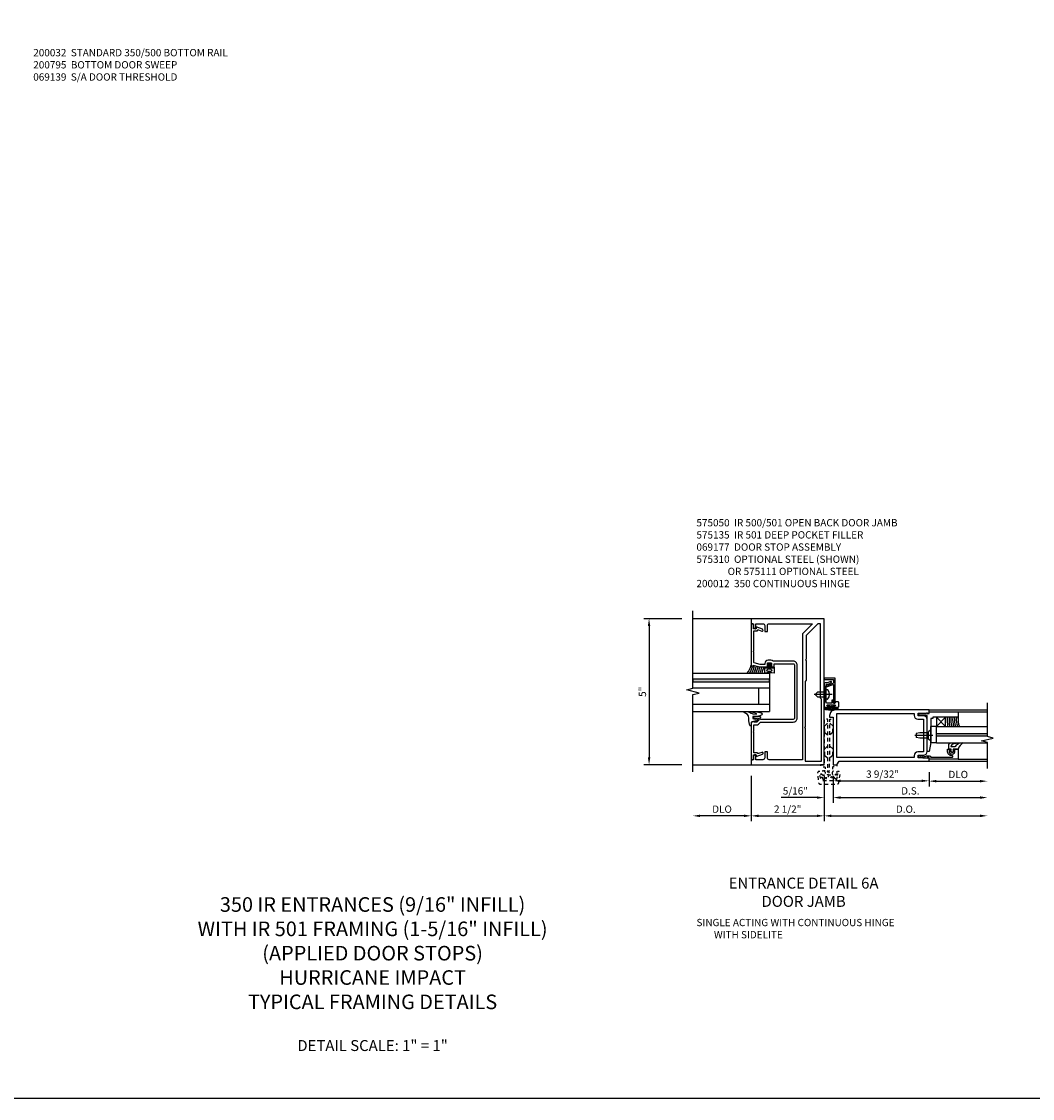
# Model space of a CAD drawing. Extents: x 0 to 114, y 0 to 73.
# Drawn here: x 18 to 53, y 0 to 37 of the extents above; entities that cross this region are included whole.
import ezdxf

# ---------------------------------------------------------------- set-up
doc = ezdxf.new("R2010")
doc.units = 0
doc.header["$LTSCALE"] = 0.5
doc.header["$MEASUREMENT"] = 0
doc.linetypes.add('CENTER', pattern=[2, 1.25, -0.25, 0.25, -0.25])
doc.linetypes.add('HIDDEN', pattern=[0.375, 0.25, -0.125])
doc.layers.get('0').update_dxf_attribs({"color": 4, "linetype": 'CONTINUOUS'})
for name, color, linetype in [('CENTER', 1, 'CENTER'), ('DIME', 2, 'CONTINUOUS'), ('FORMAT', 7, 'CONTINUOUS'), ('HIDDEN', 3, 'HIDDEN'), ('TEXT', 3, 'CONTINUOUS')]:
    doc.layers.add(name, color=color, linetype=linetype)
doc.styles.get("Standard").update_dxf_attribs({"font": 'arial.ttf'})
doc.styles.add('TXT', font='arial.ttf')
doc.dimstyles.new('EXT_ON-OFF', dxfattribs={"dimscale": 2, "dimtxt": 0.125, "dimasz": 0.125, "dimexe": 0.09, "dimexo": 0.1875, "dimgap": 0.05, "dimtad": 3, "dimdec": 5, "dimzin": 3, "dimdsep": 46, "dimlunit": 5, "dimtxsty": 'TXT', "dimcen": 0, "dimse2": 1, "dimazin": 0, "dimtfac": 1, "dimtdec": 5, "dimtofl": 0, "dimtmove": 0, "dimatfit": 0, "dimfxl": 1, "dimfrac": 2, "dimtolj": 1, "dimtzin": 3, "dimarcsym": 0})
doc.dimstyles.new('EXT_ON-ON', dxfattribs={"dimscale": 2, "dimtxt": 0.125, "dimasz": 0.125, "dimexe": 0.09, "dimexo": 0.1875, "dimgap": 0.05, "dimtad": 3, "dimdec": 5, "dimzin": 3, "dimdsep": 46, "dimlunit": 5, "dimtxsty": 'TXT', "dimcen": 0, "dimazin": 0, "dimtfac": 1, "dimtdec": 5, "dimtofl": 0, "dimtmove": 0, "dimatfit": 0, "dimfxl": 1, "dimfrac": 2, "dimtolj": 1, "dimtzin": 3, "dimarcsym": 0})

# ---------------------------------------------------------------- blocks, each defined once
blk = doc.blocks.new('*D23')
at = {"layer": 'DIME', "color": 0, "lineweight": -2, "transparency": 16777216}
for p, q in [((3.594, -0.25), (3.594, -0.731)), ((0.312, -0.375), (0.312, -0.731)), ((0.562, -0.551), (3.344, -0.551))]:
    blk.add_line(p, q, dxfattribs=at)
at = {"layer": 'DIME', "color": 0, "transparency": 16777216}
for points in [[(0.562, -0.509), (0.562, -0.592), (0.312, -0.551)], [(3.344, -0.509), (3.344, -0.592), (3.594, -0.551)]]:
    blk.add_solid(points, dxfattribs=at)
at = {"layer": 'DIME', "color": 0, "transparency": 16777216, "insert": (2.002, -0.321), "char_height": 0.25, "attachment_point": 5, "style": 'TXT'}
blk.add_mtext('\\A1;3 9/32"', dxfattribs=at)
blk = doc.blocks.new('*D24')
at = {"layer": 'DIME', "color": 0, "lineweight": -2, "transparency": 16777216}
for p, q in [((3.594, -0.25), (3.594, -0.742)), ((3.844, -0.562), (5.344, -0.562))]:
    blk.add_line(p, q, dxfattribs=at)
at = {"layer": 'DIME', "color": 0, "transparency": 16777216}
for points in [[(3.844, -0.521), (3.844, -0.604), (3.594, -0.562)], [(5.344, -0.521), (5.344, -0.604), (5.594, -0.562)]]:
    blk.add_solid(points, dxfattribs=at)
at = {"layer": 'DIME', "color": 0, "transparency": 16777216, "insert": (4.594, -0.333), "char_height": 0.25, "attachment_point": 5, "style": 'TXT'}
blk.add_mtext('\\A1;DLO', dxfattribs=at)
blk = doc.blocks.new('*D25')
at = {"layer": 'DIME', "color": 0, "lineweight": -2, "transparency": 16777216}
for p, q in [((0.312, -0.375), (0.312, -1.305)), ((0.562, -1.125), (5.344, -1.125))]:
    blk.add_line(p, q, dxfattribs=at)
at = {"layer": 'DIME', "color": 0, "transparency": 16777216}
for points in [[(0.562, -1.083), (0.562, -1.167), (0.312, -1.125)], [(5.344, -1.083), (5.344, -1.167), (5.594, -1.125)]]:
    blk.add_solid(points, dxfattribs=at)
at = {"layer": 'DIME', "color": 0, "transparency": 16777216, "insert": (2.953, -0.896), "char_height": 0.25, "attachment_point": 5, "style": 'TXT'}
blk.add_mtext('\\A1;D.S.', dxfattribs=at)
blk = doc.blocks.new('*D26')
at = {"layer": 'DIME', "color": 0, "lineweight": -2, "transparency": 16777216}
for p, q in [((0, -0.375), (0, -1.93)), ((0.25, -1.75), (5.344, -1.75))]:
    blk.add_line(p, q, dxfattribs=at)
at = {"layer": 'DIME', "color": 0, "transparency": 16777216}
for points in [[(0.25, -1.708), (0.25, -1.792), (0, -1.75)], [(5.344, -1.708), (5.344, -1.792), (5.594, -1.75)]]:
    blk.add_solid(points, dxfattribs=at)
at = {"layer": 'DIME', "color": 0, "transparency": 16777216, "insert": (2.797, -1.521), "char_height": 0.25, "attachment_point": 5, "style": 'TXT'}
blk.add_mtext('\\A1;D.O.', dxfattribs=at)
blk = doc.blocks.new('B050820')
at = {"layer": 'HIDDEN'}
for p, q in [((0.001, 1.338), (0.02, 1.338)), ((0.02, 1.338), (0.12, 1.425)), ((0.02, 1.104), (0.02, 1.338)), ((0.293, 1.338), (0.193, 1.425)), ((0.293, 1.104), (0.293, 1.338)), ((0.312, 1.338), (0.293, 1.338)), ((0.001, 1.104), (0.02, 1.104)), ((0.02, 1.104), (0.12, 1.017)), ((0.293, 1.104), (0.193, 1.017)), ((0.312, 1.104), (0.293, 1.104)), ((0, 0.55), (0.02, 0.55)), ((0.02, 0.55), (0.12, 0.638)), ((0.02, 0.316), (0.02, 0.55)), ((0.293, 0.55), (0.193, 0.638)), ((0.293, 0.316), (0.293, 0.55)), ((0.312, 0.55), (0.293, 0.55)), ((0, 0.316), (0.02, 0.316)), ((0.02, 0.316), (0.12, 0.229)), ((0.293, 0.316), (0.193, 0.229)), ((0.312, 0.316), (0.293, 0.316))]:
    blk.add_line(p, q, dxfattribs=at)
at = {"layer": 'HIDDEN', "flags": 128}
for points in [[(0.008, -0.185), (0.008, -0.227, -1.308332), (-0.095, -0.315), (-0.135, -0.333), (-0.11, -0.426), (-0.071, -0.426), (-0.059, -0.436), (-0.059, -0.458), (-0.045, -0.49), (-0.037, -0.501), (-0.026, -0.501), (-0.018, -0.49), (-0.006, -0.465), (-0.004, -0.436), (0.007, -0.427), (0.021, -0.43), (0.032, -0.449), (0.059, -0.47), (0.071, -0.475), (0.081, -0.469), (0.083, -0.456), (0.081, -0.428), (0.068, -0.402), (0.072, -0.389), (0.086, -0.384), (0.105, -0.395), (0.139, -0.4), (0.153, -0.398), (0.158, -0.388), (0.153, -0.376), (0.137, -0.353), (0.113, -0.337), (0.11, -0.323), (0.12, -0.312), (0.142, -0.312), (0.174, -0.299), (0.184, -0.291), (0.184, -0.279), (0.174, -0.271), (0.142, -0.258), (0.12, -0.258), (0.11, -0.247), (0.111, -0.237, 0.189589), (0.131, -0.186), (0.131, 0.029), (0.12, 0.04), (0.12, 1.546, 0.414214), (0.104, 1.562), (0.016, 1.562, 0.414214), (0, 1.546), (0, 0.005, -0.414214), (-0.005, 0), (-0.12, 0, 0.414214), (-0.125, -0.005), (-0.125, -0.032, 0.395467), (-0.097, -0.062), (0.003, -0.068, -0.395467), (0.031, -0.098), (0.031, -0.185)], [(-0.097, -0.31, 4.527597), (-0.093, -0.25), (-0.14, -0.25, -0.414214), (-0.145, -0.246), (-0.145, -0.241, 0.414214), (-0.155, -0.231), (-0.191, -0.231, 0.171573), (-0.197, -0.233, 0.226541), (-0.234, -0.31), (-0.191, -0.61, 0.373885), (-0.133, -0.661), (0.445, -0.661, 0.373885), (0.504, -0.61), (0.546, -0.31, 0.226541), (0.509, -0.233, 0.171573), (0.503, -0.231), (0.467, -0.231, 0.414214), (0.457, -0.241), (0.457, -0.246, -0.414214), (0.452, -0.25), (0.405, -0.25, 4.527597), (0.41, -0.31), (0.449, -0.31, -0.493145), (0.468, -0.335), (0.426, -0.493, -0.339454), (0.355, -0.548), (-0.042, -0.548, -0.339454), (-0.114, -0.493), (-0.156, -0.335, -0.493145), (-0.137, -0.31)]]:
    blk.add_lwpolyline(points, format="xyb", close=True, dxfattribs=at)
blk.add_lwpolyline([(0.405, -0.492), (0.394, -0.495), (0.384, -0.487), (0.366, -0.466), (0.357, -0.438), (0.344, -0.432), (0.331, -0.438), (0.325, -0.459), (0.304, -0.487), (0.294, -0.495), (0.282, -0.492), (0.277, -0.48), (0.273, -0.453), (0.278, -0.424), (0.271, -0.412), (0.256, -0.411), (0.241, -0.427), (0.209, -0.44), (0.195, -0.442), (0.187, -0.434), (0.189, -0.42), (0.198, -0.394), (0.218, -0.373), (0.217, -0.358), (0.205, -0.351), (0.184, -0.356), (0.149, -0.352), (0.137, -0.347), (0.134, -0.335), (0.142, -0.325), (0.163, -0.307), (0.191, -0.298), (0.197, -0.285), (0.191, -0.272), (0.17, -0.266), (0.142, -0.245), (0.134, -0.235), (0.137, -0.223), (0.149, -0.218), (0.176, -0.214), (0.181, -0.215), (0.181, 0.029), (0.193, 0.04), (0.193, 1.546, -0.414214), (0.209, 1.562), (0.297, 1.562, -0.414214), (0.313, 1.546), (0.313, 0.005, 0.414214), (0.318, 0), (0.433, 0, -0.414214), (0.438, -0.005), (0.438, -0.032, -0.395467), (0.409, -0.062), (0.31, -0.068, 0.395467), (0.282, -0.098), (0.282, -0.185), (0.304, -0.185), (0.304, -0.227, 1.308331), (0.408, -0.315), (0.448, -0.333), (0.405, -0.492)], format="xyb", dxfattribs=at)
blk = doc.blocks.new('B200012')
for points in [[(3.4065, 1.672), (3.2195, 1.672), (3.2195, 1.766), (3.5435, 1.782), (3.5435, 1.75), (3.5935, 1.75), (3.5935, 1.875), (0.3755, 1.875, 0.4142136), (0.1875, 1.687), (0.1875, 1.625), (0.3125, 1.625), (0.3125, 0), (0.4375, 0), (0.5097, 0.125), (3.5935, 0.125), (3.5935, 0.25), (3.5435, 0.25), (3.5435, 0.218), (3.2195, 0.234), (3.2195, 0.328), (3.4065, 0.328, 0.4142136), (3.5315, 0.453), (3.5315, 1.547, 0.4142136)], [(0.4375, 1.75), (3.0868, 1.75), (3.0868, 1.688, 0.4142136), (3.2118, 1.563), (3.4065, 1.563), (3.4065, 0.437), (3.2118, 0.437, 0.4142136), (3.0868, 0.312), (3.0868, 0.25), (0.4375, 0.25)]]:
    blk.add_lwpolyline(points, format="xyb", close=True)
blk = doc.blocks.new('B575045')
blk.add_lwpolyline([(-0.9375, -0.0415), (-0.9605, -0.0215), (-0.9605, -0.0015), (-0.9375, -0.0015), (-0.9375, 0.0625), (-0.9995, 0.0625), (-0.9995, 1.0625), (-0.8115, 1.0625), (-0.8115, 0.1875), (-0.7715, 0.1875), (-0.7715, 0.1255), (-0.2075, 0.1255), (-0.1875, 0.1055), (-0.1675, 0.1255), (0.047, 0.1255), (0.3595, 0.063), (0.3595, 0.0005), (-0.8795, 0.0005), (-0.8795, -0.2415), (-0.8695, -0.2415), (-0.8695, -0.2715, -0.4142136), (-0.8895, -0.2915), (-0.9175, -0.2915, -0.4142136), (-0.9375, -0.2715)], format="xyb", close=True)
blk = doc.blocks.new('B128910')
for p, q in [((0, 0.192), (0.081, 0.124)), ((0, -0.192), (0, 0.192)), ((0.081, 0.124), (0.081, -0.124)), ((0.081, 0.095), (0.375, 0.095)), ((0.375, 0.095), (0.5, 0.065)), ((0.5, -0.065), (0.5, 0.065)), ((0, -0.192), (0.081, -0.124)), ((0.081, -0.095), (0.375, -0.095)), ((0.375, -0.095), (0.5, -0.065))]:
    blk.add_line(p, q)
at = {"layer": 'CENTER'}
blk.add_line((-0.07, 0), (0.57, 0), dxfattribs=at)
blk = doc.blocks.new('B127040')
for p, q in [((-0.15625, 0.3125), (-0.15625, 0)), ((0.15625, 0.3125), (-0.15625, 0.3125)), ((-0.15625, 0), (0.15625, 0)), ((0.15625, 0), (0.15625, 0.3125))]:
    blk.add_line(p, q)
blk = doc.blocks.new('B575043')
blk.add_lwpolyline([(-0.862, 0.019), (-0.862, 0.751, -1.005435), (-0.811, 0.752, 0.417392), (-0.652, 0.591), (-0.581, 0.591), (-0.581, 0.676, 0.414214), (-0.613, 0.708), (-0.621, 0.708), (-0.621, 0.649), (-0.652, 0.649, -1), (-0.652, 0.851), (-0.621, 0.851), (-0.621, 0.792), (-0.613, 0.792, 0.414214), (-0.581, 0.824), (-0.581, 0.961), (-0.932, 0.961), (-0.932, -0.034, 0.414214), (-0.927, -0.039), (-0.87, -0.039), (-0.87, -0.106), (-0.893, -0.103), (-0.893, -0.123), (-0.844, -0.395), (-0.797, -0.395, 0.414214), (-0.792, -0.39), (-0.792, -0.35, 0.414214), (-0.797, -0.345), (-0.802, -0.345), (-0.837, -0.15, 0.247203), (-0.812, -0.103), (-0.812, -0.039, 0.37672)], format="xyb", close=True)
blk = doc.blocks.new('B027563-M4')
blk.add_lwpolyline([(0.26, 0.033), (0.26, -0.072, 0.122769), (0.275, -0.131, -0.135669), (0.382, -0.257), (0.382, -0.377, 0.200586), (0.172, -0.21), (0.172, -0.044, 0.427379), (0.162, -0.033), (0.126, -0.033, 0.601007), (0.118, -0.049), (0.129, -0.068, -0.919964), (0.112, -0.08), (0.053, -0.018, -0.417539), (0.053, 0.011), (0.113, 0.074, -0.902954), (0.129, 0.061), (0.117, 0.042, 0.588539), (0.126, 0.027), (0.162, 0.027, 0.437855), (0.172, 0.037), (0.172, 0.095, -0.414168), (0.192, 0.115), (0.293, 0.115, -0.416076), (0.382, 0.026), (0.382, -0.077, -0.073869), (0.375, -0.133, -0.99043), (0.355, -0.132), (0.357, -0.108, 0.262094), (0.275, 0.042, 0.564899), (0.26, 0.033)], format="xyb")
blk = doc.blocks.new('B027342')
for p, q in [((0, 0.1875), (0.5625, 0.1875)), ((0, 0), (0, 0.1875)), ((0, 0), (0.5625, 0)), ((0.5625, 0), (0.5625, 0.1875))]:
    blk.add_line(p, q)
blk = doc.blocks.new('*D22')
at = {"layer": 'DIME', "color": 0, "lineweight": -2, "transparency": 16777216}
for p, q in [((0.312, -0.375), (0.312, -1.305)), ((-0.25, -1.125), (-1.473, -1.125)), ((0.562, -1.125), (0.812, -1.125))]:
    blk.add_line(p, q, dxfattribs=at)
at = {"layer": 'DIME', "color": 0, "transparency": 16777216}
for points in [[(-0.25, -1.083), (-0.25, -1.167), (0, -1.125)], [(0.562, -1.083), (0.562, -1.167), (0.312, -1.125)]]:
    blk.add_solid(points, dxfattribs=at)
at = {"layer": 'DIME', "color": 0, "transparency": 16777216, "insert": (-0.986, -0.896), "char_height": 0.25, "attachment_point": 5}
blk.add_mtext('\\A1;5/16"', dxfattribs=at)
blk = doc.blocks.new('*D1906')
at = {"layer": 'DIME', "color": 0, "linetype": 'Continuous', "lineweight": -2, "transparency": 16777216}
for p, q in [((-4.874, 5), (-6.18, 5)), ((-6, 4.75), (-6, 0.25)), ((-4.874, 0), (-6.18, 0))]:
    blk.add_line(p, q, dxfattribs=at)
at = {"layer": 'DIME', "color": 0, "linetype": 'Continuous', "transparency": 16777216}
for points in [[(-6.042, 4.75), (-5.958, 4.75), (-6, 5)], [(-6.042, 0.25), (-5.958, 0.25), (-6, 0)]]:
    blk.add_solid(points, dxfattribs=at)
at = {"layer": 'DIME', "color": 0, "linetype": 'Continuous', "transparency": 16777216, "insert": (-6.227, 2.5), "char_height": 0.25, "attachment_point": 5, "rotation": 90}
blk.add_mtext('\\A1;5"', dxfattribs=at)
blk = doc.blocks.new('*D1907')
at = {"layer": 'DIME', "color": 0, "lineweight": -2, "transparency": 16777216}
for p, q in [((-2.5, -0.375), (-2.5, -1.93)), ((0, -0.375), (0, -1.93)), ((-2.25, -1.75), (-0.25, -1.75))]:
    blk.add_line(p, q, dxfattribs=at)
at = {"layer": 'DIME', "color": 0, "transparency": 16777216}
for points in [[(-2.25, -1.708), (-2.25, -1.792), (-2.5, -1.75)], [(-0.25, -1.708), (-0.25, -1.792), (0, -1.75)]]:
    blk.add_solid(points, dxfattribs=at)
at = {"layer": 'DIME', "color": 0, "transparency": 16777216, "insert": (-1.25, -1.521), "char_height": 0.25, "attachment_point": 5}
blk.add_mtext('\\A1;2 1/2"', dxfattribs=at)
blk = doc.blocks.new('*D1908')
at = {"layer": 'DIME', "color": 0, "lineweight": -2, "transparency": 16777216}
for p, q in [((-2.5, -0.375), (-2.5, -1.93)), ((-2.75, -1.75), (-4.25, -1.75))]:
    blk.add_line(p, q, dxfattribs=at)
at = {"layer": 'DIME', "color": 0, "transparency": 16777216}
for points in [[(-4.25, -1.708), (-4.25, -1.792), (-4.5, -1.75)], [(-2.75, -1.708), (-2.75, -1.792), (-2.5, -1.75)]]:
    blk.add_solid(points, dxfattribs=at)
at = {"layer": 'DIME', "color": 0, "transparency": 16777216, "insert": (-3.5, -1.521), "char_height": 0.25, "attachment_point": 5}
blk.add_mtext('\\A1;DLO', dxfattribs=at)
blk = doc.blocks.new('B060315')
blk.add_lwpolyline([(0.128, 2.723, 0.814698), (0.08, 2.713), (0.094, 2.674, 0.414214), (0.113, 2.665), (0.305, 2.735, -0.520567), (0.325, 2.721), (0.325, 2.333), (0.325, 2.118, 1), (0.375, 2.118), (0.375, 2.955), (0, 2.955), (0.003, 2.905), (0.174, 2.905), (0.177, 2.905), (0.187, 2.895), (0.197, 2.905), (0.325, 2.905), (0.325, 2.79, -0.315299), (0.315, 2.776), (0.147, 2.715, -0.397334)], format="xyb", close=True)
blk = doc.blocks.new('B027078')
blk.add_line((-0.174, 0.089), (-0.174, -0.098))
for points in [[(-0.08, 0.184), (-0.08, -0.184, -1), (-0.174, -0.184), (-0.174, 0.184, -1)], [(-0.154, -0.014), (-0.142, -0.002, 0.414214), (-0.142, 0.002), (-0.154, 0.014), (-0.154, 0.184, -1), (-0.1, 0.184), (-0.1, -0.184, -0.999986), (-0.154, -0.184)]]:
    blk.add_lwpolyline(points, format="xyb", close=True)
blk.add_lwpolyline([(-0.08, 0.068), (-0.08, -0.068, 0.414214), (-0.07, -0.078), (-0.026, -0.078), (-0.026, -0.128, 0.412786), (-0.019, -0.135), (-0.013, -0.135, 0.413204), (-0.006, -0.128), (-0.006, -0.068, 0.414214), (-0.016, -0.058), (-0.06, -0.058), (-0.06, -0.009, 1), (-0.06, 0.009), (-0.06, 0.057), (-0.016, 0.057, 0.414214), (-0.006, 0.067), (-0.006, 0.128, 0.414214), (-0.013, 0.135), (-0.019, 0.135, 0.414214), (-0.026, 0.128), (-0.026, 0.077), (-0.07, 0.077, 0.415987), (-0.08, 0.067)], format="xyb")
blk = doc.blocks.new('B069176')
blk.add_lwpolyline([(0.133, 1.955, 1), (0.133, 1.989), (0.115, 1.989, -1), (0.115, 2.035), (0.365, 2.035, -1), (0.365, 1.989), (0.347, 1.989, 1), (0.347, 1.955), (0.469, 1.955, 0.414214), (0.5, 1.986), (0.5, 2.112, 0.414214), (0.469, 2.143), (0.38, 2.143), (0.373, 2.105, -0.36397), (0.359, 2.093), (0.329, 2.093, -0.388879), (0.314, 2.107), (0.306, 2.193), (0.265, 2.193), (0.265, 2.093), (0.127, 2.093, -0.414214), (0.065, 2.155), (0.065, 2.37, -0.438529), (0.065, 2.416), (0.065, 2.733), (0.141, 2.733, -0.059164), (0.242, 2.806, 0.853548), (0.232, 2.834), (0.108, 2.789), (0.03, 2.789), (0.02, 2.799), (0.01, 2.789), (0, 2.789), (0.013, 2.541), (0.013, 2.203), (0, 1.955)], format="xyb", close=True)
at = {"rotation": 90}
blk.add_blockref('B027078', (0.242, 2.035), dxfattribs=at)
blk = doc.blocks.new('B069177')
for name in ['B060315', 'B069176']:
    blk.add_blockref(name, (0, 0))
blk = doc.blocks.new('B575135')
blk.add_lwpolyline([(-0.672, 1.554), (-0.672, 1.561), (-0.694, 1.561), (-0.694, 1.645, -0.414214), (-0.669, 1.67), (-0.581, 1.67, -0.414214), (-0.556, 1.645), (-0.556, 1.561), (-0.578, 1.561), (-0.578, 1.554, 0.414214), (-0.553, 1.529), (-0.466, 1.529), (-0.466, 1.636), (0.19, 1.636, -0.414214), (0.235, 1.591), (0.235, -0.222, -0.414214), (0.19, -0.267), (-0.916, -0.267, -0.420084), (-0.941, -0.242), (-0.941, -0.205), (-0.919, -0.205, 0.414214), (-0.957, -0.167), (-1.159, -0.167, 0.414214), (-1.179, -0.187), (-1.179, -0.216, 0.414214), (-1.159, -0.236), (-1.147, -0.236), (-1.147, -0.207), (-1.109, -0.207), (-1.011, -0.228, -0.354119), (-0.991, -0.252), (-0.991, -0.291), (-1.058, -0.358, -0.198912), (-1.075, -0.365), (-1.147, -0.365), (-1.147, -0.336), (-1.25, -0.372), (-1.25, -1.647), (-1.21, -1.647, 0.414214), (-1.17, -1.607), (-1.17, -1.477), (-1.084, -1.477), (-1.084, -1.539), (-0.867, -1.46, 1), (-0.891, -1.394), (-1.003, -1.435, -0.414213), (-1.029, -1.423), (-1.03, -1.42, 0.315298), (-1.049, -1.407), (-1.16, -1.407), (-1.16, -0.714), (-1.18, -0.694), (-1.16, -0.674), (-1.16, -0.455), (-1.071, -0.455, 0.198912), (-0.997, -0.424), (-0.93, -0.357), (0.19, -0.357, 0.414214), (0.325, -0.222), (0.325, 1.591, 0.414214), (0.19, 1.726), (-0.499, 1.726, 0.199925), (-0.581, 1.76), (-0.669, 1.76, 0.414214), (-0.784, 1.645), (-0.784, 1.619), (-0.943, 1.619), (-1.145, 1.673, -0.339937), (-1.16, 1.692), (-1.16, 2.036), (-1.18, 2.056), (-1.16, 2.076), (-1.16, 2.769), (-1.049, 2.769, 0.315298), (-1.03, 2.782), (-1.029, 2.785, -0.414213), (-1.003, 2.797), (-0.891, 2.756, 1), (-0.867, 2.822), (-1.084, 2.901), (-1.084, 2.839), (-1.17, 2.839), (-1.17, 2.969, 0.414214), (-1.21, 3.009), (-1.25, 3.009), (-1.25, 1.559, 0.414214), (-1.22, 1.529), (-1.188, 1.529), (-1.188, 1.591), (-0.955, 1.529), (-0.697, 1.529, 0.414214)], format="xyb", close=True)
blk = doc.blocks.new('B575050')
blk.add_lwpolyline([(-0.635, -1.963, -0.414214), (-0.697, -1.901), (-0.697, -1.698), (-0.787, -1.698), (-0.787, -1.901, -0.414214), (-0.849, -1.963), (-1.09, -1.963), (-1.09, -1.793), (-1.108, -1.793, 0.414214), (-1.17, -1.855), (-1.17, -1.963), (-1.25, -1.963), (-1.25, -2.135), (1.25, -2.135), (1.25, 2.865), (-1.25, 2.865), (-1.25, 2.693), (-1.17, 2.693), (-1.17, 2.585, 0.414214), (-1.108, 2.523), (-1.09, 2.523), (-1.09, 2.693), (-0.849, 2.693, -0.414214), (-0.787, 2.631), (-0.787, 2.428), (-0.697, 2.428), (-0.697, 2.631, -0.414214), (-0.635, 2.693), (0.854, 2.693), (0.506, 2.345), (0.506, -1.963)], format="xyb", close=True)
blk.add_lwpolyline([(0.631, 0.757), (0.596, 0.722), (0.596, -0.834), (0.576, -0.854), (0.596, -0.874), (0.596, -2.01), (1.156, -2.01), (1.156, 0.115), (1.125, 0.146), (1.125, 2.693), (1.031, 2.693), (0.631, 2.293), (0.631, 1.479), (0.611, 1.459), (0.631, 1.439)], close=True)
blk = doc.blocks.new('B027074-M2')
blk.add_lwpolyline([(-0.144, 0.062), (-0.149, 0.035), (-0.257, 0.069), (-0.261, 0.13), (-0.259, 0.205), (-0.29, 0.195, 0.12571), (-0.341, -0.037, -0.226084), (-0.391, -0.19), (-0.502, -0.264, 0.644976), (-0.49, -0.29), (-0.361, -0.289, 0.151869), (-0.316, -0.272), (-0.257, -0.238, -0.029345), (-0.205, -0.221), (-0.083, -0.204, -0.653812), (-0.076, -0.224), (-0.241, -0.268, 1.018221), (-0.239, -0.29), (-0.105, -0.29, 0.064432), (0.084, -0.251, 0.752072), (0.084, -0.165, 0.070356), (-0.105, -0.124), (-0.201, -0.124), (-0.201, -0.051), (-0.147, -0.029), (-0.142, -0.068), (-0.106, -0.034), (-0.084, -0.065), (-0.03, -0.004), (-0.096, 0.052), (-0.106, 0.027)], format="xyb", close=True)
blk = doc.blocks.new('B127191M')
blk.add_lwpolyline([(-0.342, -0.086), (-0.342, 0.086), (-0.357, 0.156), (-0.166, 0.156), (-0.166, -0.156), (-0.357, -0.156)], close=True)
for points in [[(-0.209, -0.041, -1), (-0.299, -0.041), (-0.299, 0.041, -1), (-0.209, 0.041)], [(-0.166, -0.156), (-0.166, 0.156), (-0.151, 0.156, -0.414214), (-0.141, 0.146), (-0.141, 0.041, 0.414214), (-0.116, 0.016), (-0.026, 0.016, -1), (-0.026, -0.016), (-0.116, -0.016, 0.414214), (-0.141, -0.041), (-0.141, -0.146, -0.414214), (-0.151, -0.156)]]:
    blk.add_lwpolyline(points, format="xyb", close=True)
blk.add_lwpolyline([(-0.054, 0.016, 0.577261), (-0.049, 0.024), (-0.078, 0.048, -0.986654), (-0.054, 0.062), (-0.011, 0.015, -0.132542), (-0.01, 0.01), (-0.01, -0.01, -0.132542), (-0.011, -0.015), (-0.054, -0.062, -0.986654), (-0.078, -0.048), (-0.049, -0.024, 0.577261), (-0.054, -0.016)], format="xyb")
blk = doc.blocks.new('S575GT13125')
h = blk.add_hatch(color=256)
h.dxf.hatch_style = 1
h.paths.add_polyline_path([(1.017, 0.625), (1.107, 0.625), (1.107, 3.25), (1.017, 3.25)])
at = {"linetype": 'Continuous'}
for p, q in [((0, 3.25), (0, 0.625)), ((0.25, 3.25), (0.25, 0.625)), ((0.812, 3.25), (0.812, 0.625)), ((1.312, 3.25), (1.312, 0.625)), ((0.812, 1), (0.25, 1)), ((1.312, 0.625), (0, 0.625))]:
    blk.add_line(p, q, dxfattribs=at)
blk.add_lwpolyline([(1.017, 0.625), (1.107, 0.625), (1.107, 3.25), (1.017, 3.25)], close=True)
for centre, radius, start, end in [((1.868, 2.168), 0.96, 234.6637, 253.1457), ((1.755, 1.988), 0.811, 236.9864, 253.8612), ((1.755, 1.988), 0.874, 239.6304, 258.2379), ((1.755, 1.988), 0.937, 241.8623, 258.0267), ((1.755, 1.988), 1, 243.7755, 257.8422), ((1.755, 1.988), 1.063, 245.4362, 257.7554), ((1.755, 1.988), 1.126, 246.8928, 258.4501), ((1.755, 1.988), 1.189, 248.1818, 259.0697)]:
    blk.add_arc(centre, radius, start, end, dxfattribs=at)
at = {"xscale": -1, "rotation": 90}
blk.add_blockref('B027074-M2', (-0.291, 0.991), dxfattribs=at)
at = {"linetype": 'Continuous'}
blk.add_blockref('B127191M', (1.67, 0.625), dxfattribs=at)
blk = doc.blocks.new('S200VS08MKCADS')
h = blk.add_hatch(color=256)
h.dxf.hatch_style = 1
h.paths.add_polyline_path([(3.844, 1.07525), (3.844, 0.98525), (5.5935, 0.98525), (5.5935, 1.07525)])
at = {"linetype": 'Continuous'}
for p, q in [((3.5935, 1.875), (5.59375, 1.875)), ((3.5935, 0.125), (5.59375, 0.125))]:
    blk.add_line(p, q, dxfattribs=at)
for p, q in [((4.1565, 1.3115), (3.844, 1.624)), ((3.844, 1.3115), (4.1565, 1.624)), ((4.5935, 1.812), (5.5935, 1.812)), ((3.844, 1.3115), (5.5935, 1.3115)), ((3.844, 0.749), (3.844, 1.3115)), ((3.844, 1.07525), (5.5935, 1.07525)), ((3.844, 0.98525), (3.844, 1.07525)), ((3.844, 0.98525), (5.5935, 0.98525)), ((3.844, 0.749), (5.5935, 0.749)), ((4.5935, 0.187501), (5.5935, 0.187501))]:
    blk.add_line(p, q)
blk.add_lwpolyline([(5.59375, -0.125), (5.59375, 0.765751), (5.39375, 0.815751), (5.79375, 0.915751), (5.59375, 0.965751), (5.59375, 2.125)])
for centre, radius, start, end in [((5.681917, 1.521084), 1.465529, 175.973131, 188.2281985), ((5.19434, 1.529492), 0.916563, 174.0816536, 193.7689547), ((5.054387, 1.532084), 0.714935, 172.6944663, 197.9842566), ((5.132521, 1.531264), 0.730891, 172.7900654, 197.5113258), ((5.090421, 1.532726), 0.627374, 171.7273786, 200.663097), ((5.047446, 1.534331), 0.523257, 170.244325, 205.2235784), ((5.120821, 1.535601), 0.534679, 170.4835185, 204.7982072)]:
    blk.add_arc(centre, radius, start, end)
for name in ['B200012', 'B050820']:
    blk.add_blockref(name, (0, 0))
at = {"extrusion": (0, 0, -1), "xscale": -1, "zscale": -1}
for name, p, rotation in [('B575045', (-3.531, 0.8125), 90), ('B127040', (-4.1565, 1.46775), 270), ('B128910', (-3.6565, 1.00123), 180), ('B027342', (-3.844, 0.749), 270), ('B027563-M4', (-4.3825, 0.366501), 270)]:
    blk.add_blockref(name, p, dxfattribs=dict(at, rotation=rotation))
at = {"xscale": -1, "rotation": 270}
blk.add_blockref('B575043', (3.632, 1.119875), dxfattribs=at)
at = {"layer": 'DIME'}
dim = blk.add_linear_dim(base=(0, -1.125), p1=(0.3125, 0), p2=(0, 0), dimstyle='EXT_ON-OFF', override={"dimpost": '"'}, dxfattribs=at)
dim.commit()
dim.dimension.update_dxf_attribs({"geometry": '*D22', "text_midpoint": (-0.986426, -0.895737)})
for base, p1, text, picture, middle in [((5.59375, -1.75), (0, 0), 'D.O.', '*D26', (2.796875, -1.520651)), ((5.59375, -0.5625), (3.5935, 0.125), 'DLO', '*D24', (4.593625, -0.333151)), ((5.59375, -1.125), (0.3125, 0), 'D.S.', '*D25', (2.953125, -0.895737))]:
    dim = blk.add_linear_dim(base=base, p1=p1, p2=(5.59375, -0.125), text=text, dimstyle='EXT_ON-OFF', override={"dimpost": '"'}, dxfattribs=at)
    dim.commit()
    dim.dimension.update_dxf_attribs({"geometry": picture, "text_midpoint": middle})
dim = blk.add_linear_dim(base=(3.5935, -0.550595), p1=(0.3125, 0), p2=(3.5935, 0.125), dimstyle='EXT_ON-ON', override={"dimpost": '"'}, dxfattribs=at)
dim.commit()
dim.dimension.update_dxf_attribs({"geometry": '*D23', "text_midpoint": (2.001914, -0.550595), "dimtype": 160})
blk = doc.blocks.new('S575DP111M4KCADS')
at = {"linetype": 'Continuous'}
blk.add_line((-2.5, 5), (-4.5, 5), dxfattribs=at)
for p, q in [((0.115261, 2.56799), (0.065, 2.56799)), ((0.065, 2.48999), (0.065, 2.56799)), ((-4.500015, 0), (0, 0))]:
    blk.add_line(p, q)
blk.add_lwpolyline([(-4.500015, -0.246711), (-4.500015, 2.403714), (-4.287799, 2.456783), (-4.704908, 2.564335), (-4.5, 2.617404), (-4.5, 5.267829)], dxfattribs=at)
for points in [[(-0.31, 2.40699), (-0.227, 2.32399), (0.065, 2.32399), (0.065, 2.48999), (-0.227, 2.48999), (-0.31, 2.40699)], [(0.115261, 2.24599), (0.065, 2.24599), (0.065, 2.32399)]]:
    blk.add_lwpolyline(points)
for centre, radius, start, end in [((0.115261, 2.55299), 0.015, 37.6257, 90), ((0.115261, 2.26099), 0.015, 269.99991, 322.3747), ((-0.07415, 2.40699), 0.25415, 322.3746, 37.6254)]:
    blk.add_arc(centre, radius, start, end)
blk.add_point((0.006329, 2.68037))
at = {"layer": 'CENTER'}
blk.add_line((0.277093, 2.40699), (-0.384058, 2.40699), dxfattribs=at)
at = {"linetype": 'Continuous'}
for name, p in [('B575050', (-1.25, 2.1345)), ('B575135', (-1.25, 1.819)), ('B069177', (0, 0.01399))]:
    blk.add_blockref(name, p, dxfattribs=at)
at = {"linetype": 'Continuous', "rotation": 90}
blk.add_blockref('S575GT13125', (-1.25, 1.819), dxfattribs=at)
at = {"layer": 'DIME', "linetype": 'Continuous'}
dim = blk.add_linear_dim(base=(-6, 0), p1=(-4.498855, 5), p2=(-4.498869, 0), angle=90, dimstyle='EXT_ON-ON', override={"dimpost": '"'}, dxfattribs=at)
dim.commit()
dim.dimension.update_dxf_attribs({"geometry": '*D1906', "text_midpoint": (-6.227132, 2.5)})
at = {"layer": 'DIME'}
dim = blk.add_linear_dim(base=(-4.500015, -1.75), p1=(-2.5, 0), p2=(-4.500015, -0.25), angle=180, text='DLO', dimstyle='EXT_ON-OFF', override={"dimpost": '"'}, dxfattribs=at)
dim.commit()
dim.dimension.update_dxf_attribs({"geometry": '*D1908', "text_midpoint": (-3.500007, -1.520651)})
dim = blk.add_linear_dim(base=(0, -1.75), p1=(-2.5, 0), p2=(0, 0), angle=180, dimstyle='EXT_ON-ON', override={"dimpost": '"'}, dxfattribs=at)
dim.commit()
dim.dimension.update_dxf_attribs({"geometry": '*D1907', "text_midpoint": (-1.25, -1.520737)})

msp = doc.modelspace()

# ---------------------------------------------------------------- linework, layer by layer
at = {"layer": 'FORMAT'}
msp.add_lwpolyline([(113.657271, 0.375), (0.375, 0.375), (0.375, 73.181282)], dxfattribs=at)

# ---------------------------------------------------------------- block references
for name in ['S575DP111M4KCADS', 'S200VS08MKCADS']:
    msp.add_blockref(name, (45.849146, 11.804469))

# ---------------------------------------------------------------- texts
at = {"layer": 'TEXT'}
for s, insert, char_height, width, attachment_point in [('\\A1;\\pt2;200032  STANDARD 350/500 BOTTOM RAIL\\P200795  BOTTOM DOOR SWEEP\\P069139  S/A DOOR THRESHOLD', (18.747265, 36.318181), 0.25, 7.30371637, 1), ('\\A1;\\pt2;575050  IR 500/501 OPEN BACK DOOR JAMB\\P575135  IR 501 DEEP POCKET FILLER\\P069177  DOOR STOP ASSEMBLY\\P575310  OPTIONAL STEEL (SHOWN)   \\P              OR 575111 OPTIONAL STEEL\\P200012  350 CONTINUOUS HINGE', (41.47281, 17.885212), 0.25, 9.40024447, 7), ('ENTRANCE DETAIL 6A\\PDOOR JAMB ', (45.144101, 7.937767), 0.375, 8.62935291, 2), ('\\A1;350 IR ENTRANCES (9/16" INFILL){\\H1.0833x;\\P}WITH IR 501 FRAMING (1-5/16" INFILL)\\P(APPLIED DOOR STOPS)\\PHURRICANE IMPACT \\PTYPICAL FRAMING DETAILS', (30.375, 3.433922), 0.5, 17.35659339, 8), ('\\pi0.19751;SINGLE ACTING WITH CONTINUOUS HINGE\\P\\pi2.5881;WITH SIDELITE', (41.424938, 6.525379), 0.25, 7.69515968, 1), ('DETAIL SCALE: 1" = 1"', (30.375, 2.375), 0.375, 5.51952422, 2)]:
    msp.add_mtext(s, dxfattribs=dict(at, insert=insert, char_height=char_height, width=width, attachment_point=attachment_point))

doc.saveas('drawing.dxf')
